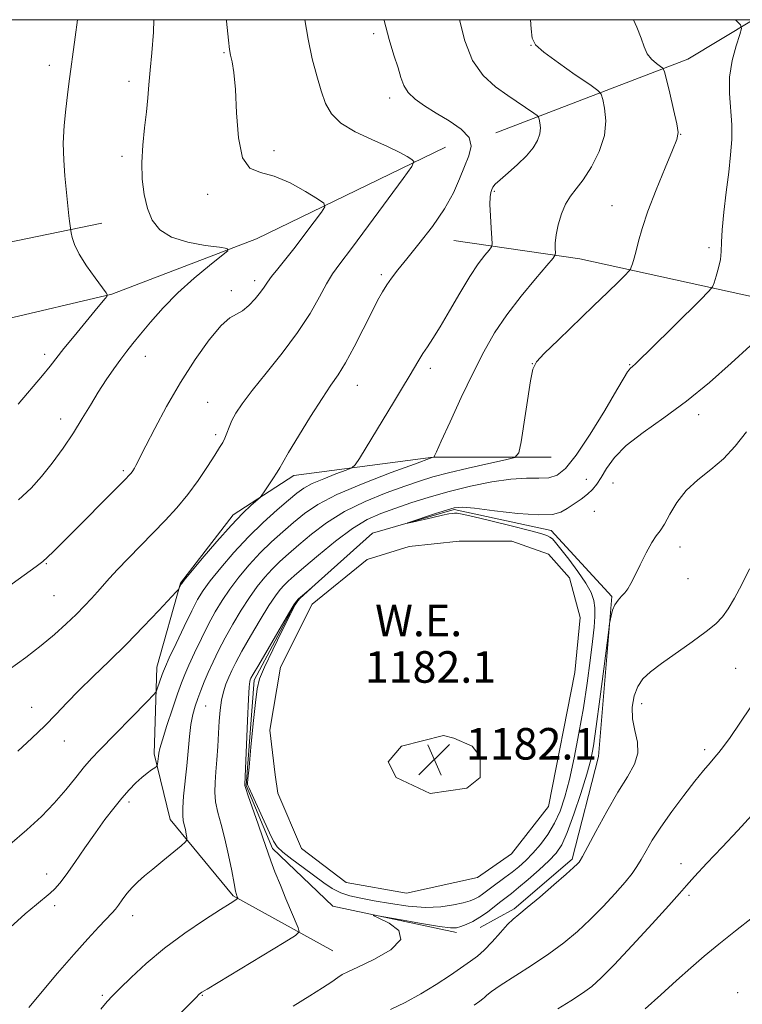
# Model space of a CAD drawing. Extents: x 2167300 to 2170200, y 317300 to 320200.
# Drawn here: x 2167772 to 2167955, y 319750 to 320000 of the extents above; entities that cross this region are included whole.
import ezdxf
from ezdxf.enums import TextEntityAlignment as Align

# ---------------------------------------------------------------- set-up
doc = ezdxf.new("R2010")
doc.units = 0
doc.header["$MEASUREMENT"] = 0
for name, color, linetype, lineweight in [('32000', 7, 'Continuous', 0), ('DTM HARD BREAKLINE', 7, 'Continuous', 0), ('DTM SPOT ELEVATION', 2, 'Continuous', 13), ('INDEX CONTOUR', 41, 'Continuous', 13), ('INTERMEDIATE CONTOUR', 44, 'Continuous', 0), ('POND', 7, 'Continuous', 0), ('SPOT ELEVATION', 7, 'Continuous', 0), ('WATER ELEVATION', 140, 'Continuous', 0)]:
    doc.layers.add(name, color=color, linetype=linetype, lineweight=lineweight)
doc.styles.add('Style-ITALICS', font='ITALICS.shx')

# ---------------------------------------------------------------- blocks, each defined once
blk = doc.blocks.new('SPOT')
at = {"layer": 'SPOT ELEVATION'}
for p, q in [((-3.910000000149012, -3.909999999974389), (3.819999999832362, 3.809999999997672)), ((-1.649999999906868, 3.770000000018626), (1.720000000204891, -3.929999999993015))]:
    blk.add_line(p, q, dxfattribs=at)

msp = doc.modelspace()

# ---------------------------------------------------------------- linework, layer by layer
at = {"layer": '32000', "flags": 128}
msp.add_lwpolyline([(2167500, 317500), (2170000, 317500), (2170000, 320000), (2167500, 320000), (2167500, 317500)], dxfattribs=at)
at = {"layer": 'DTM HARD BREAKLINE', "extrusion": (-0.1842110583751446, 0.1621679303902731, 0.9694162410055057), "elevation": -346322.0050266609, "flags": 128}
msp.add_lwpolyline([(-1672646.570620009, 1372754.988839794), (-1672692.707173839, 1372779.966185545), (-1672711.190962048, 1372785.935485956)], dxfattribs=at)
at = {"layer": 'DTM HARD BREAKLINE'}
for points in [[(2167879.95, 319967.69, 1172.68), (2167831.95, 319944.38, 1168.41), (2167795.28, 319930.41, 1166.08), (2167767.29, 319923.76, 1163.81), (2167742.63, 319921.11, 1161.08), (2167709.3, 319923.79, 1159.08), (2167683.99, 319946.46, 1155.75), (2167649.34, 319967.14, 1151.41), (2167622.69, 319979.15, 1147.88), (2167590.04, 319993.17, 1142.95), (2167571.632, 320000, 1140.873)], [(2167663.52, 319977.81, 1153.91), (2167680.18, 319969.8, 1155.71), (2167698.16, 319955.8, 1158.51), (2167717.48, 319943.12, 1159.98), (2167738.14, 319937.12, 1161.04), (2167792.8, 319948.42, 1166.84)], [(2168087.92, 319879.91, 1197.03), (2168034.61, 319903.93, 1190.63), (2167965.98, 319927.96, 1183.77), (2167914, 319939.32, 1178.77), (2167882.01, 319944, 1174.77)], [(2167851.35, 319763.77, 1185.04), (2167826.03, 319777.78, 1181.84), (2167810.05, 319797.12, 1179.3), (2167806.06, 319813.78, 1177.7), (2167806.73, 319835.77, 1175.3), (2167812.74, 319857.1, 1173.9), (2167826.08, 319874.42, 1173.57), (2167841.42, 319884.41, 1174.5), (2167876.74, 319889.05, 1177.97), (2167906.74, 319889.04, 1180.77)], [(2167882.68, 319768.42, 1186.37), (2167851.36, 319775.1, 1185.84), (2167836.04, 319789.77, 1184.3), (2167829.38, 319805.77, 1184.1), (2167831.39, 319832.43, 1184.37), (2167842.07, 319852.42, 1184.04), (2167861.4, 319869.73, 1183.84), (2167882.07, 319875.72, 1184.24), (2167906.73, 319870.38, 1184.64), (2167922.05, 319853.71, 1185.84), (2167918.69, 319813.05, 1186.77), (2167912.01, 319787.06, 1187.7), (2167897.34, 319774.41, 1187.7), (2167888.68, 319769.75, 1186.77)]]:
    msp.add_polyline3d(points, dxfattribs=at)
at = {"layer": 'DTM SPOT ELEVATION'}
for p in [(2167861.71, 319996.42, 1173.72), (2167901.58, 319993.53, 1177.97), (2167823.76, 319991.6, 1169.86), (2167779.41, 319988.42, 1165.45), (2167799.62, 319984.35, 1167.49), (2167865.71, 319980.15, 1173.55), (2167939.53, 319970.95, 1180.03), (2167797.91, 319965.34, 1167.57), (2167836.45, 319966.76, 1170.42), (2167819.62, 319955.67, 1169.67), (2167892.33, 319956.46, 1176.2), (2167922.17, 319952.81, 1179.23), (2167946.71, 319942.18, 1181.62), (2167863.66, 319935.29, 1173.72), (2167831.5, 319933.81, 1169.56), (2167825.64, 319931.22, 1169.71), (2167778.29, 319915.08, 1165.57), (2167803.83, 319914.64, 1168.71), (2167901.94, 319912.76, 1179.98), (2167926.59, 319912.48, 1181.89), (2167876.05, 319911.52, 1176.44), (2167857.52, 319907.23, 1174.73), (2167819.62, 319902.95, 1171.1), (2167782.3, 319898.74, 1167.45), (2167944.12, 319899.79, 1184.48), (2167821.63, 319894.75, 1171.66), (2167798.18, 319885.61, 1169.73), (2167915.63, 319883.43, 1183.07), (2167922.35, 319882.46, 1184.94), (2167917.63, 319875.3, 1185.16), (2167939.39, 319866.25, 1186.37), (2167778.66, 319862.01, 1170.11), (2167941.36, 319858.23, 1186.69), (2167780.65, 319853.91, 1170.97), (2167953.5, 319835.47, 1189.12), (2167774.94, 319825.55, 1173.31), (2167819.12, 319825.9, 1181), (2167929.64, 319826.53, 1188.52), (2167783.22, 319817.02, 1174.72), (2167945.59, 319814.85, 1189.61), (2167799.66, 319801.58, 1178.36), (2167939.64, 319785.94, 1191.38), (2167778.81, 319783.32, 1177.44), (2167941.63, 319777.86, 1192.32), (2167780.78, 319775.27, 1178.38), (2167800.59, 319772.68, 1180.58), (2167954.01, 319753.19, 1195.52), (2167792.88, 319752.48, 1181.75), (2167818.22, 319752.46, 1184.1)]:
    msp.add_point(p, dxfattribs=at)
at = {"layer": 'INDEX CONTOUR', "flags": 128}
for points, elevation in [([(2167824.374, 320000.0000000001), (2167824.41, 319999.5900000001), (2167824.8449, 319994.8010000001), (2167825.118, 319992.4381), (2167825.397, 319991.0430000001), (2167825.802, 319989.316), (2167826.259, 319986.5800000001), (2167826.649, 319982.3140000001), (2167826.931, 319976.361), (2167827.398, 319970.018), (2167828.4241, 319964.9450000001), (2167830.304, 319962.2980000001), (2167833.021, 319961.214), (2167836.481, 319960.3240000001), (2167840.48, 319958.61), (2167844.381, 319956.4481), (2167847.438, 319954.5640000001), (2167849.065, 319953.4350000001), (2167849.321, 319952.5520000001), (2167848.427, 319951.16), (2167846.6279, 319948.719), (2167844.277, 319945.572), (2167841.751, 319942.2759000001), (2167839.388, 319939.3099000001), (2167837.359, 319936.8140000001), (2167835.794, 319934.8450000001), (2167834.743, 319933.3950000001), (2167833.925, 319932.182), (2167832.978, 319930.8580000001), (2167831.638, 319929.2010000001), (2167830.041, 319927.4920000001), (2167828.42, 319926.1400000001), (2167826.907, 319925.3360000001), (2167825.226, 319924.3990000001), (2167822.999, 319922.4350000001), (2167819.976, 319918.7880000001), (2167816.415, 319913.773), (2167812.7, 319907.9450000001), (2167809.1949, 319901.888), (2167806.179, 319896.295), (2167803.906, 319891.888), (2167801.398, 319886.9010000001), (2167801.004, 319886.2100000001), (2167800.594, 319885.562), (2167800.1921, 319884.991), (2167799.732, 319884.4340000001), (2167798.783, 319883.4390000001), (2167782.744, 319867.285), (2167780.54, 319865.099), (2167779.001, 319863.6200000001), (2167777.821, 319862.5889000001), (2167776.076, 319861.2710000001), (2167767.006, 319854.675)], 1170), ([(2167927.552, 320000.0000000001), (2167928.449, 319998.1269), (2167929.535, 319995.2990000001), (2167930.279, 319993.106), (2167931.073, 319991.3781000001), (2167932.187, 319989.9780000001), (2167933.416, 319988.8990000001), (2167934.434, 319988.164), (2167935.024, 319987.6710000001), (2167935.407, 319986.8080000001), (2167935.91, 319984.834), (2167936.753, 319981.333), (2167937.732, 319977.191), (2167938.532, 319973.615), (2167938.869, 319971.3890000001), (2167938.566, 319969.5980000001), (2167937.477, 319966.903), (2167935.572, 319962.3850000001), (2167933.296, 319956.817), (2167931.217, 319951.3939000001), (2167929.765, 319947.066), (2167928.843, 319943.8100000001), (2167928.222, 319941.3550000001), (2167927.713, 319939.4731000001), (2167927.3, 319938.0971000001), (2167927.009, 319937.197), (2167926.804, 319936.6760000001), (2167926.409, 319936.1660000001), (2167925.483, 319935.2280000001), (2167923.738, 319933.4950000001), (2167921.081, 319930.8820000001), (2167917.473, 319927.3729000001), (2167908.553, 319918.7930000001), (2167904.97, 319915.3209), (2167902.953, 319913.1790000001), (2167902.04, 319911.3420000001), (2167901.489, 319908.4060000001), (2167899.085, 319892.8960000001), (2167898.543, 319890.1580000001), (2167897.523, 319888.9730000001), (2167895.153, 319888.3250000001), (2167890.907, 319887.4060000001), (2167885.658, 319886.24), (2167880.631, 319885.0580000001), (2167876.695, 319884.0150000001), (2167873.305, 319882.9600000001), (2167869.565, 319881.6620000001), (2167864.84, 319879.9390000001), (2167859.538, 319877.7830000001), (2167854.329, 319875.2330000001), (2167849.761, 319872.371), (2167845.905, 319869.4480000001), (2167842.711, 319866.7570000001), (2167840.104, 319864.5060000001), (2167837.918, 319862.5470000001), (2167835.963, 319860.6481), (2167834.072, 319858.5930000001), (2167832.163, 319856.2389000001), (2167830.174, 319853.4620000001), (2167828.079, 319850.2060000001), (2167825.99, 319846.691), (2167824.053, 319843.2050000001), (2167822.382, 319839.9870000001), (2167820.967, 319837.0650000001), (2167819.764, 319834.4190000001), (2167818.735, 319832.0220000001), (2167817.848, 319829.8310000001), (2167817.076, 319827.7990000001), (2167816.397, 319825.8430000001), (2167815.814, 319823.7420000001), (2167815.339, 319821.24), (2167814.969, 319818.1520000001), (2167814.299, 319810.702), (2167813.506, 319803.0530000001), (2167813.268, 319800.0860000001), (2167813.26, 319798.111), (2167813.427, 319796.8180000001), (2167813.68, 319795.7560000001), (2167813.9361, 319794.5850000001), (2167814.161, 319793.4240000001), (2167814.326, 319792.5070000001), (2167814.357, 319791.9530000001), (2167813.976, 319791.4201), (2167812.858, 319790.4510000001), (2167808.259, 319786.606), (2167805.718, 319784.5060000001), (2167803.621, 319782.79), (2167801.925, 319781.3310000001), (2167800.472, 319779.887), (2167799.14, 319778.2940000001), (2167797.959, 319776.7070000001), (2167796.997, 319775.3620000001), (2167796.248, 319774.3820000001), (2167795.409, 319773.4331000001), (2167792.035, 319769.9110000001), (2167789.191, 319766.861), (2167785.642, 319762.8920000001), (2167781.561, 319758.133), (2167774.281, 319749.4490000001)], 1180), ([(2167957.139, 319825.409), (2167952.059, 319817.9220000001), (2167950.407, 319815.583), (2167949.248, 319814.084), (2167948.221, 319812.8850000001), (2167946.994, 319811.49), (2167945.368, 319809.5780000001), (2167943.1749, 319806.8700000001), (2167940.357, 319803.236), (2167937.301, 319799.1360000001), (2167934.505, 319795.1770000001), (2167932.352, 319791.8460000001), (2167930.762, 319789.155), (2167929.54, 319786.996), (2167928.467, 319785.209), (2167927.219, 319783.4300000001), (2167925.448, 319781.24), (2167922.919, 319778.361), (2167919.853, 319775.057), (2167916.585, 319771.7300000001), (2167913.345, 319768.6840000001), (2167909.95, 319765.8320000001), (2167906.111, 319762.9920000001), (2167901.7131, 319760.066), (2167893.772, 319755.0220000001), (2167891.549, 319753.4759000001), (2167890.397, 319752.535), (2167889.833, 319751.9830000001), (2167889.383, 319751.5859000001), (2167888.635, 319751.0430000001), (2167887.19, 319750.034)], 1190)]:
    msp.add_lwpolyline(points, dxfattribs=dict(at, elevation=elevation))
at = {"layer": 'INTERMEDIATE CONTOUR', "flags": 128}
for points, elevation in [([(2167844.263, 320000.0000000001), (2167845.073, 319995.0680000001), (2167846.122, 319990.1070000001), (2167847.253, 319985.7170000001), (2167848.366, 319981.9390000001), (2167849.4629, 319978.778), (2167850.962, 319976.1020000001), (2167853.381, 319973.741), (2167857.011, 319971.5650000001), (2167861.224, 319969.5870000001), (2167865.162, 319967.856), (2167868.139, 319966.4190000001), (2167870.159, 319965.3080000001), (2167871.399, 319964.55), (2167871.92, 319963.9880000001), (2167871.338, 319962.7280000001), (2167869.153, 319959.687), (2167860.362, 319947.7520000001), (2167856.037, 319941.932), (2167853.143, 319938.084), (2167851.294, 319935.5140000001), (2167849.77, 319933.035), (2167847.943, 319929.697), (2167845.5491, 319925.486), (2167842.4169, 319920.6250000001), (2167838.524, 319915.3940000001), (2167834.437, 319910.2960000001), (2167830.873, 319905.8920000001), (2167828.372, 319902.588), (2167826.778, 319900.1730000001), (2167825.763, 319898.2820000001), (2167825.036, 319896.6170000001), (2167824.468, 319895.137), (2167823.968, 319893.8699), (2167823.426, 319892.7640000001), (2167822.642, 319891.4560000001), (2167821.393, 319889.5050000001), (2167819.529, 319886.6240000001), (2167817.178, 319883.1400000001), (2167814.537, 319879.534), (2167811.7649, 319876.1760000001), (2167808.864, 319872.9980000001), (2167805.792, 319869.8200000001), (2167799.459, 319863.3570000001), (2167796.776, 319860.561), (2167794.737, 319858.3420000001), (2167791.705, 319854.8800000001), (2167790.149, 319853.1580000001), (2167788.358, 319851.2670000001), (2167786.247, 319849.1400000001), (2167783.741, 319846.7300000001), (2167780.799, 319844.0730000001), (2167777.393, 319841.224), (2167773.52, 319838.2420000001), (2167769.3, 319835.192)], 1172), ([(2167883.45, 320000.0000000001), (2167884.792, 319994.6761), (2167886.792, 319989.6660000001), (2167889.502, 319985.8099000001), (2167892.613, 319982.9710000001), (2167895.727, 319980.7640000001), (2167902.292, 319976.2760000001), (2167903.138, 319975.6710000001), (2167903.492, 319975.2750000001), (2167903.656, 319974.7490000001), (2167903.8521, 319973.8280000001), (2167903.971, 319972.5520000001), (2167903.824, 319971.0330000001), (2167903.241, 319969.3590000001), (2167902.133, 319967.5231), (2167900.431, 319965.4890000001), (2167898.165, 319963.2810000001), (2167895.765, 319961.1490000001), (2167893.759, 319959.3990000001), (2167892.536, 319958.2420000001), (2167891.928, 319957.5040000001), (2167891.628, 319956.9120000001), (2167891.391, 319956.1890000001), (2167891.217, 319955.0210000001), (2167891.17, 319953.088), (2167891.285, 319950.2570000001), (2167891.49, 319947.153), (2167891.687, 319944.5870000001), (2167891.7679, 319943.1250000001), (2167891.588, 319942.3429), (2167890.992, 319941.572), (2167889.858, 319940.224), (2167888.198, 319938.0430000001), (2167886.055, 319934.856), (2167883.522, 319930.6580000001), (2167880.9, 319926.1121), (2167878.54, 319922.05), (2167876.706, 319919.0900000001), (2167875.311, 319916.9970000001), (2167874.181, 319915.3260000001), (2167873.143, 319913.6710000001), (2167870.705, 319909.5220000001), (2167869.022, 319906.6930000001), (2167867.003, 319903.3410000001), (2167858.082, 319888.697), (2167857.027, 319887.0650000001), (2167856.144, 319886.285), (2167854.678, 319885.6890000001), (2167852.128, 319884.7560000001), (2167849.016, 319883.5630000001), (2167846.121, 319882.334), (2167843.982, 319881.2000000001), (2167842.187, 319879.9160000001), (2167840.085, 319878.148), (2167837.191, 319875.6400000001), (2167833.686, 319872.4700000001), (2167829.917, 319868.7940000001), (2167826.223, 319864.822), (2167822.905, 319860.9600000001), (2167820.255, 319857.665), (2167818.429, 319855.1810000001), (2167817.04, 319852.91), (2167815.562, 319850.0420000001), (2167813.6389, 319846.0769), (2167811.584, 319841.7550000001), (2167809.878, 319838.126), (2167808.866, 319835.942), (2167808.359, 319834.763), (2167808.029, 319833.8500000001), (2167806.821, 319830.2230000001), (2167806.536, 319829.528), (2167805.8781, 319828.7100000001), (2167804.284, 319827.0680000001), (2167792.132, 319814.7210000001), (2167790.214, 319812.6810000001), (2167788.363, 319810.5250000001), (2167786.177, 319807.8020000001), (2167783.61, 319804.6290000001), (2167780.707, 319801.2661000001), (2167777.474, 319797.9039), (2167773.764, 319794.4620000001), (2167769.392, 319790.7920000001)], 1176), ([(2167901.474, 320000.0000000001), (2167901.629, 319997.6980000001), (2167901.909, 319995.3), (2167902.765, 319993.6400000001), (2167904.858, 319991.78), (2167908.5289, 319989.0710000001), (2167912.825, 319986.045), (2167916.4689, 319983.5250000001), (2167918.52, 319982.0580000001), (2167919.379, 319981.0900000001), (2167919.7831, 319979.7910000001), (2167920.266, 319977.5170000001), (2167920.561, 319974.3640000001), (2167920.1979, 319970.61), (2167918.869, 319966.5680000001), (2167916.915, 319962.6780000001), (2167914.838, 319959.41), (2167913.044, 319957.057), (2167911.564, 319955.1980000001), (2167910.334, 319953.2320000001), (2167909.307, 319950.7340000001), (2167908.5101, 319947.9720000001), (2167907.988, 319945.3890000001), (2167907.759, 319943.3470000001), (2167907.732, 319941.876), (2167907.786, 319940.9270000001), (2167907.742, 319940.334), (2167907.174, 319939.4770000001), (2167905.596, 319937.6230000001), (2167902.7251, 319934.2740000001), (2167899.099, 319929.8820000001), (2167895.461, 319925.1360000001), (2167892.367, 319920.5310000001), (2167889.632, 319915.7750000001), (2167886.886, 319910.3840000001), (2167883.905, 319904.1510000001), (2167881.051, 319897.9970000001), (2167878.831, 319893.1220000001), (2167877.606, 319890.3899000001), (2167877.1461, 319889.3230000001), (2167877.0469, 319889.0490000001), (2167876.7979, 319888.991), (2167876.57, 319888.914), (2167872.053, 319887.2830000001), (2167866.171, 319885.133), (2167859.001, 319882.3829000001), (2167852.325, 319879.5430000001), (2167847.494, 319877.0101000001), (2167844.124, 319874.7100000001), (2167841.398, 319872.452), (2167838.647, 319870.0730000001), (2167835.8019, 319867.508), (2167832.94, 319864.7210000001), (2167830.1481, 319861.7081), (2167827.534, 319858.6000000001), (2167825.214, 319855.5640000001), (2167823.254, 319852.6930000001), (2167821.515, 319849.8), (2167819.807, 319846.6231000001), (2167818.01, 319843.0320000001), (2167816.275, 319839.41), (2167814.821, 319836.273), (2167813.779, 319833.915), (2167812.926, 319831.758), (2167811.952, 319829.0060000001), (2167810.656, 319825.1630000001), (2167809.267, 319820.936), (2167808.124, 319817.338), (2167807.474, 319815.1091000001), (2167807.205, 319813.925), (2167807.111, 319813.1930000001), (2167806.866, 319811.1140000001), (2167806.803, 319810.7770000001), (2167806.63, 319810.5540000001), (2167806.199, 319810.2529000001), (2167805.3989, 319809.713), (2167804.275, 319808.8931), (2167802.908, 319807.784), (2167801.364, 319806.3700000001), (2167799.661, 319804.6240000001), (2167797.798, 319802.5160000001), (2167795.773, 319800.0140000001), (2167793.558, 319797.089), (2167791.122, 319793.7110000001), (2167788.4909, 319789.9451000001), (2167785.917, 319786.2330000001), (2167783.71, 319783.1080000001), (2167782.078, 319780.9510000001), (2167780.818, 319779.5160000001), (2167779.6219, 319778.4020000001), (2167776.198, 319775.5780000001), (2167773.351, 319773.1400000001), (2167769.507, 319769.7120000001)], 1178), ([(2167864.355, 320000.0000000001), (2167864.389, 319999.8290000001), (2167865.627, 319994.9980000001), (2167866.847, 319991.0150000001), (2167867.872, 319987.8180000001), (2167868.616, 319985.316), (2167869.354, 319983.3030000001), (2167870.454, 319981.5479000001), (2167872.2069, 319979.8450000001), (2167874.601, 319978.1080000001), (2167877.548, 319976.278), (2167880.853, 319974.312), (2167883.891, 319972.235), (2167885.927, 319970.0870000001), (2167886.45, 319967.8770000001), (2167885.838, 319965.4930000001), (2167884.692, 319962.7960000001), (2167883.45, 319959.6659000001), (2167881.907, 319956.0710000001), (2167879.692, 319952.0000000001), (2167876.612, 319947.5380000001), (2167873.177, 319943.1350000001), (2167870.067, 319939.3370000001), (2167867.8, 319936.53), (2167866.229, 319934.469), (2167865.042, 319932.7490000001), (2167863.943, 319930.969), (2167862.701, 319928.7320000001), (2167861.102, 319925.6450000001), (2167859.026, 319921.5220000001), (2167856.724, 319917.012), (2167854.54, 319912.969), (2167852.688, 319909.9430000001), (2167850.858, 319907.2590000001), (2167848.609, 319903.9329000001), (2167845.692, 319899.3500000001), (2167842.624, 319894.3620000001), (2167840.115, 319890.191), (2167838.657, 319887.7010000001), (2167837.878, 319886.3350000001), (2167837.188, 319885.1829000001), (2167836.156, 319883.567), (2167833.967, 319880.2380000001), (2167833.368, 319879.36), (2167832.8841, 319878.811), (2167830.665, 319876.8580000001), (2167828.483, 319874.7830000001), (2167825.5249, 319871.6930000001), (2167821.8921, 319867.589), (2167818.225, 319863.2770000001), (2167813.661, 319857.7880000001), (2167813.015, 319856.974), (2167812.835, 319856.6810000001), (2167812.412, 319855.7910000001), (2167812.258, 319855.5510000001), (2167811.652, 319854.8750000001), (2167807.181, 319850.094), (2167803.3109, 319846.0250000001), (2167798.979, 319841.589), (2167794.648, 319837.3130000001), (2167790.573, 319833.366), (2167786.957, 319829.8280000001), (2167783.907, 319826.7210000001), (2167781.14, 319823.833), (2167778.276, 319820.893), (2167775.03, 319817.7120000001), (2167771.5, 319814.414)], 1174), ([(2167786.588, 320000.0000000001), (2167785.989, 319995.5920000001), (2167784.387, 319983.724), (2167784.028, 319980.9230000001), (2167783.596, 319977.344), (2167783.2, 319973.1421000001), (2167782.998, 319968.702), (2167783.097, 319964.3749000001), (2167783.397, 319960.3850000001), (2167784.433, 319950.231), (2167784.589, 319948.8990000001), (2167784.923, 319946.545), (2167785.0241, 319945.9170000001), (2167785.254, 319944.7550000001), (2167785.833, 319942.9780000001), (2167787.015, 319940.5490000001), (2167788.912, 319937.545), (2167791.063, 319934.5030000001), (2167793.86, 319930.7260000001), (2167794.1581, 319930.1390000001), (2167794.014, 319929.8140000001), (2167793.595, 319929.278), (2167792.712, 319928.1810000001), (2167791.09, 319926.2030000001), (2167785.747, 319919.741), (2167783.162, 319916.5710000001), (2167779.668, 319912.143), (2167777.688, 319909.713), (2167771.579, 319902.5070000001)], 1166), ([(2167805.9611, 320000.0000000001), (2167805.871, 319996.8520000001), (2167805.473, 319991.6240000001), (2167805.037, 319987.182), (2167804.7, 319983.4930000001), (2167804.409, 319980.1470000001), (2167804.061, 319976.6390000001), (2167803.601, 319972.5980000001), (2167803.1609, 319968.197), (2167802.919, 319963.7450000001), (2167803.021, 319959.512), (2167803.486, 319955.6170000001), (2167804.3041, 319952.1409000001), (2167805.525, 319949.1570000001), (2167807.442, 319946.708), (2167810.413, 319944.8320000001), (2167814.552, 319943.5360000001), (2167818.9929, 319942.7200000001), (2167822.631, 319942.2550000001), (2167824.5611, 319941.952), (2167824.692, 319941.387), (2167823.1369, 319940.0750000001), (2167820.105, 319937.675), (2167816.185, 319934.4220000001), (2167812.0621, 319930.6950000001), (2167808.32, 319926.8640000001), (2167805.1339, 319923.2570000001), (2167802.5801, 319920.1950000001), (2167800.662, 319917.865), (2167799.107, 319915.9310000001), (2167797.573, 319913.9230000001), (2167795.798, 319911.4710000001), (2167793.838, 319908.6180000001), (2167791.83, 319905.5060000001), (2167789.859, 319902.2450000001), (2167787.817, 319898.8190000001), (2167785.542, 319895.1791000001), (2167782.938, 319891.3360000001), (2167780.165, 319887.5370000001), (2167777.449, 319884.0860000001), (2167774.826, 319881.1290000001), (2167771.594, 319878.1730000001)], 1168), ([(2167953.343, 320000.0000000001), (2167953.581, 319999.7990000001), (2167954.7289, 319998.7250000001), (2167954.972, 319997.7960000001), (2167954.519, 319996.213), (2167953.611, 319993.3970000001), (2167952.6221, 319989.6400000001), (2167951.96, 319985.4500000001), (2167951.902, 319981.2590000001), (2167952.51, 319973.3040000001), (2167952.51, 319969.5700000001), (2167952.218, 319965.6980000001), (2167951.716, 319961.3260000001), (2167951.098, 319956.28), (2167950.5, 319951.1520000001), (2167950.069, 319946.719), (2167949.892, 319943.5310000001), (2167949.81, 319941.2210000001), (2167949.607, 319939.1921), (2167949.135, 319937.012), (2167948.531, 319934.905), (2167948.002, 319933.262), (2167947.589, 319932.246), (2167946.672, 319931.111), (2167944.465, 319928.8820000001), (2167931.749, 319916.2440000001), (2167929.224, 319913.7570000001), (2167927.993, 319912.5730000001), (2167927.445, 319912.0910000001), (2167926.742, 319911.5310000001), (2167926.442, 319911.2170000001), (2167926.067, 319910.6660000001), (2167925.206, 319909.2150000001), (2167923.367, 319906.0870000001), (2167920.282, 319900.898), (2167916.564, 319894.8410000001), (2167913.047, 319889.5070000001), (2167910.344, 319886.116), (2167908.183, 319884.4190000001), (2167906.073, 319883.7990000001), (2167903.57, 319883.686), (2167900.4361, 319883.6919000001), (2167896.481, 319883.4780000001), (2167891.627, 319882.785), (2167886.244, 319881.687), (2167880.8109, 319880.339), (2167875.737, 319878.8839000001), (2167871.142, 319877.4220000001), (2167867.077, 319876.0410000001), (2167863.509, 319874.7440000001), (2167860.076, 319873.1830000001), (2167856.333, 319870.9220000001), (2167852.029, 319867.731), (2167847.687, 319864.1850000001), (2167844.024, 319861.062), (2167841.56, 319858.9380000001), (2167840.034, 319857.5860000001), (2167838.986, 319856.5750000001), (2167837.997, 319855.4780000001), (2167836.792, 319853.8790000001), (2167835.133, 319851.361), (2167832.904, 319847.719), (2167830.465, 319843.5810000001), (2167828.298, 319839.7870000001), (2167826.763, 319836.964), (2167825.731, 319834.9020000001), (2167824.952, 319833.1770000001), (2167824.231, 319831.4260000001), (2167823.581, 319829.508), (2167823.0701, 319827.3431000001), (2167822.74, 319824.865), (2167822.533, 319822.0710000001), (2167822.368, 319818.9770000001), (2167822.177, 319815.638), (2167821.955, 319812.2790000001), (2167821.711, 319809.164), (2167821.479, 319806.4731000001), (2167821.387, 319804.0320000001), (2167821.584, 319801.5821000001), (2167822.169, 319798.8860000001), (2167823.027, 319795.7971000001), (2167823.99, 319792.192), (2167824.908, 319788.088), (2167825.702, 319784.0650000001), (2167826.309, 319780.844), (2167826.691, 319778.9430000001), (2167826.903, 319778.0680000001), (2167827.025, 319777.7220000001), (2167827.254, 319777.1780000001), (2167827.272, 319777.1020000001), (2167827.205, 319777.0290000001), (2167826.501, 319776.5980000001), (2167825.284, 319775.833), (2167822.818, 319774.2590000001), (2167818.799, 319771.6500000001), (2167813.808, 319768.2520000001), (2167808.644, 319764.4260000001), (2167804.004, 319760.5440000001), (2167800.172, 319757.0040000001), (2167797.328, 319754.2160000001), (2167795.504, 319752.3840000001), (2167794.1421, 319750.9010000001), (2167792.535, 319748.9570000001)], 1182), ([(2167957.174, 319917.3020000001), (2167952.384, 319912.8550000001), (2167946.857, 319907.9591000001), (2167941.007, 319903.1861), (2167935.2509, 319898.985), (2167930.019, 319895.3100000001), (2167925.745, 319891.99), (2167922.728, 319888.9080000001), (2167920.721, 319886.1570000001), (2167919.344, 319883.8860000001), (2167918.242, 319882.1740000001), (2167917.168, 319880.844), (2167915.902, 319879.6490000001), (2167914.2979, 319878.405), (2167912.514, 319877.1570000001), (2167910.781, 319876.013), (2167909.155, 319875.0810000001), (2167907.002, 319874.4890000001), (2167903.51, 319874.3670000001), (2167898.255, 319874.7690000001), (2167892.348, 319875.4390000001), (2167887.284, 319876.0440000001), (2167884.115, 319876.3040000001), (2167882.125, 319876.1630000001), (2167880.151, 319875.615), (2167877.367, 319874.7051000001), (2167870.339, 319872.344), (2167870.293, 319872.2770000001), (2167871.523, 319872.5510000001), (2167876.677, 319873.7220000001), (2167879.18, 319874.2750000001), (2167880.793, 319874.6050000001), (2167881.6889, 319874.751), (2167882.231, 319874.7980000001), (2167882.838, 319874.784), (2167884.155, 319874.5690000001), (2167886.881, 319873.9710000001), (2167891.373, 319872.8920000001), (2167896.599, 319871.5930000001), (2167901.186, 319870.4220000001), (2167904.092, 319869.6360000001), (2167905.616, 319869.1420000001), (2167906.393, 319868.7560000001), (2167907.005, 319868.2700000001), (2167907.822, 319867.3700000001), (2167909.161, 319865.7170000001), (2167911.194, 319863.1270000001), (2167913.506, 319860.0470000001), (2167915.536, 319857.0790000001), (2167916.852, 319854.6730000001), (2167917.532, 319852.67), (2167917.785, 319850.7600000001), (2167917.785, 319848.6230000001), (2167917.578, 319845.91), (2167917.175, 319842.2649000001), (2167916.587, 319837.4500000001), (2167915.816, 319831.714), (2167914.862, 319825.4260000001), (2167913.74, 319818.9660000001), (2167912.527, 319812.7721000001), (2167911.315, 319807.2940000001), (2167910.157, 319802.8510000001), (2167908.948, 319799.2490000001), (2167907.544, 319796.165), (2167905.852, 319793.3400000001), (2167903.978, 319790.7790000001), (2167902.0799, 319788.5510000001), (2167900.276, 319786.6960000001), (2167898.534, 319785.1230000001), (2167896.78, 319783.709), (2167894.977, 319782.36), (2167891.654, 319779.9491000001), (2167889.283, 319778.148), (2167888.33, 319777.486), (2167887.374, 319776.9610000001), (2167886.164, 319776.4950000001), (2167884.42, 319775.9950000001), (2167881.9191, 319775.4210000001), (2167878.685, 319774.947), (2167874.8, 319774.8), (2167870.409, 319775.1280000001), (2167865.92, 319775.7720000001), (2167861.802, 319776.4930000001), (2167858.4121, 319777.1200000001), (2167855.656, 319777.7490000001), (2167853.327, 319778.5430000001), (2167851.21, 319779.6390000001), (2167849.06, 319781.0710000001), (2167843.787, 319784.925), (2167840.946, 319787.0320000001), (2167838.635, 319788.8460000001), (2167837.205, 319790.2070000001), (2167836.276, 319791.6050000001), (2167835.285, 319793.6929000001), (2167830.848, 319803.3770000001), (2167830.085, 319805.0700000001), (2167829.796, 319805.7570000001), (2167829.741, 319805.9591000001), (2167829.738, 319806.2520000001), (2167829.822, 319807.4350000001), (2167830.0839, 319810.3580000001), (2167830.575, 319815.4550000001), (2167831.174, 319821.4930000001), (2167831.72, 319826.817), (2167832.148, 319830.2870000001), (2167832.776, 319832.8030000001), (2167834.017, 319835.7770000001), (2167836.101, 319840.1630000001), (2167838.521, 319845.084), (2167840.588, 319849.2060000001), (2167841.805, 319851.5540000001), (2167842.445, 319852.5920000001), (2167842.976, 319853.1410000001), (2167845.739, 319855.7010000001), (2167845.281, 319855.3190000001), (2167842.654, 319853.0559), (2167842.113, 319852.528), (2167841.445, 319851.539), (2167840.093, 319849.2599000001), (2167832.544, 319836.3690000001), (2167831.152, 319833.9650000001), (2167830.567, 319832.9190000001), (2167830.385, 319832.5470000001), (2167830.267, 319832.1250000001), (2167830.124, 319830.79), (2167829.9339, 319827.6400000001), (2167829.6849, 319822.2280000001), (2167829.015, 319805.932), (2167829.0371, 319805.7110000001), (2167829.264, 319804.9490000001), (2167829.901, 319803.0780000001), (2167832.425, 319795.91), (2167833.62, 319792.4570000001), (2167834.899, 319788.528), (2167835.578, 319786.6290000001), (2167836.665, 319783.8430000001), (2167838.034, 319780.458), (2167839.462, 319776.9940000001), (2167842.552, 319769.6580000001), (2167842.801, 319768.6279000001), (2167841.8869, 319767.6450000001), (2167839.028, 319765.866), (2167819.4561, 319754.099), (2167818.161, 319753.3030000001), (2167817.7641, 319753.03), (2167817.454, 319752.7560000001), (2167816.647, 319751.9620000001), (2167811.665, 319746.969)], 1184), ([(2167956.246, 319895.442), (2167953.368, 319891.8090000001), (2167950.426, 319888.6010000001), (2167947.179, 319885.8570000001), (2167943.881, 319883.3080000001), (2167940.909, 319880.6070000001), (2167938.557, 319877.5540000001), (2167936.773, 319874.5210000001), (2167935.418, 319872.0240000001), (2167934.343, 319870.3740000001), (2167933.342, 319869.0530000001), (2167932.202, 319867.3350000001), (2167930.784, 319864.731), (2167929.272, 319861.6980000001), (2167927.927, 319858.9270000001), (2167926.932, 319856.9440000001), (2167926.164, 319855.615), (2167925.4209, 319854.638), (2167924.5589, 319853.741), (2167923.66, 319852.7720000001), (2167922.862, 319851.6040000001), (2167922.272, 319850.186), (2167921.88, 319848.7530000001), (2167921.644, 319847.61), (2167921.5, 319846.7940000001), (2167921.292, 319845.2590000001), (2167920.046, 319835.3280000001), (2167919.067, 319827.6420000001), (2167918.147, 319820.6580000001), (2167917.434, 319815.8239000001), (2167916.722, 319812.28), (2167915.716, 319808.589), (2167914.224, 319803.7420000001), (2167912.4721, 319798.4400000001), (2167910.787, 319793.812), (2167909.377, 319790.664), (2167907.959, 319788.5260000001), (2167906.126, 319786.606), (2167903.633, 319784.3180000001), (2167900.874, 319781.9070000001), (2167898.404, 319779.822), (2167896.618, 319778.376), (2167893.959, 319776.3080000001), (2167892.371, 319775.0320000001), (2167890.556, 319773.6230000001), (2167888.656, 319772.3030000001), (2167886.811, 319771.2520000001), (2167885.146, 319770.4760000001), (2167883.788, 319769.942), (2167882.695, 319769.6340000001), (2167881.178, 319769.6180000001), (2167878.382, 319769.9770000001), (2167873.84, 319770.7330000001), (2167868.645, 319771.6560000001), (2167864.276, 319772.4510000001), (2167861.922, 319772.8590000001), (2167861.593, 319772.7660000001), (2167863.007, 319772.0910000001), (2167865.647, 319770.7860000001), (2167868.058, 319768.932), (2167868.55, 319766.6420000001), (2167866.027, 319764.0790000001), (2167861.772, 319761.61), (2167857.661, 319759.648), (2167855.115, 319758.4650000001), (2167853.724, 319757.7490000001), (2167852.619, 319757.0420000001), (2167851.051, 319755.9601000001), (2167848.736, 319754.4021000001), (2167845.509, 319752.3400000001), (2167841.297, 319749.7500000001)], 1186), ([(2167956.98, 319860.67), (2167955.019, 319856.7250000001), (2167953.221, 319853.29), (2167951.625, 319850.5310000001), (2167950.179, 319848.496), (2167948.466, 319846.758), (2167945.9751, 319844.7740000001), (2167942.417, 319842.1760000001), (2167934.659, 319836.6520000001), (2167931.888, 319834.589), (2167929.9799, 319832.816), (2167928.671, 319830.8800000001), (2167927.7579, 319828.4400000001), (2167927.282, 319825.6120000001), (2167927.342, 319822.6220000001), (2167927.926, 319819.659), (2167928.563, 319816.7650000001), (2167928.671, 319813.9430000001), (2167927.801, 319811.1250000001), (2167926.043, 319807.9570000001), (2167923.62, 319804.0110000001), (2167920.805, 319799.1120000001), (2167918.056, 319794.0900000001), (2167914.625, 319787.7000000001), (2167914.052, 319786.697), (2167913.763, 319786.3010000001), (2167913.354, 319785.8570000001), (2167912.403, 319784.9510000001), (2167910.481, 319783.2270000001), (2167907.381, 319780.5210000001), (2167903.788, 319777.4330000001), (2167900.61, 319774.7540000001), (2167898.495, 319773.0290000001), (2167897.06, 319771.8230000001), (2167895.661, 319770.4540000001), (2167893.822, 319768.441), (2167891.723, 319766.1120000001), (2167889.71, 319763.9930000001), (2167887.998, 319762.4450000001), (2167886.274, 319761.164), (2167881.1401, 319757.6510000001), (2167877.563, 319755.2690000001), (2167873.643, 319752.8590000001), (2167869.671, 319750.6960000001), (2167865.981, 319748.8750000001)], 1188), ([(2167957.627, 319798.17), (2167954.041, 319794.3010000001), (2167950.061, 319790.0900000001), (2167946.179, 319786.0030000001), (2167943.042, 319782.664), (2167941.002, 319780.3970000001), (2167939.224, 319778.3370000001), (2167936.5761, 319775.3231), (2167932.318, 319770.611), (2167927.282, 319765.1310000001), (2167922.689, 319760.2330000001), (2167919.422, 319756.914), (2167917.007, 319754.7689000001), (2167914.631, 319753.0430000001), (2167911.685, 319751.1350000001), (2167908.38, 319749.0680000001)], 1192), ([(2167957.799, 319772.2560000001), (2167953.456, 319768.865), (2167949.21, 319765.513), (2167945.507, 319762.4510000001), (2167942.083, 319759.4700000001), (2167938.494, 319756.2500000001), (2167934.4879, 319752.6230000001), (2167930.564, 319749.0420000001)], 1194)]:
    msp.add_lwpolyline(points, dxfattribs=dict(at, elevation=elevation))
at = {"layer": 'POND', "elevation": 1182.1, "flags": 128}
for points in [[(2167836.71, 319808.43), (2167835.38, 319819.76), (2167838.06, 319835.76), (2167846.07, 319851.75), (2167860.07, 319863.07), (2167870.73, 319866.4), (2167883.4, 319867.72), (2167896.73, 319867.72), (2167906.06, 319864.38), (2167911.38, 319858.38), (2167914.05, 319848.38), (2167912.7, 319834.38), (2167906.02, 319800.4), (2167896.68, 319788.4), (2167888.02, 319782.41), (2167870.02, 319778.42), (2167854.69, 319781.1), (2167843.37, 319789.77), (2167837.38, 319803.77), (2167836.71, 319808.43)], [(2167879.37, 319818.41), (2167868.71, 319815.75), (2167865.37, 319811.75), (2167867.37, 319807.75), (2167876.03, 319803.74), (2167885.36, 319805.07), (2167888.7, 319807.74), (2167888.7, 319813.07), (2167886.7, 319815.74), (2167882.04, 319817.74), (2167879.37, 319818.41)]]:
    msp.add_lwpolyline(points, dxfattribs=at)

# ---------------------------------------------------------------- block references
at = {"layer": 'SPOT ELEVATION'}
msp.add_blockref('SPOT', (2167877.074, 319812.311, 1182.1), dxfattribs=at)

# ---------------------------------------------------------------- texts
at = {"layer": 'SPOT ELEVATION', "style": 'Style-ITALICS'}
msp.add_text('1182.1', height=8.000000000000002, dxfattribs=at).set_placement((2167885.074, 319812.311, 1182.1))
at = {"layer": 'WATER ELEVATION', "style": 'Style-ITALICS'}
msp.add_text('W.E.', height=7.999979858398439, dxfattribs=at).set_placement((2167873.097681353, 319847.589, 1182.1), align=Align.MIDDLE_CENTER)
msp.add_text('1182.1', height=7.999979858398439, dxfattribs=at).set_placement((2167859.435, 319831.807, 1182.1))

doc.saveas('drawing.dxf')
